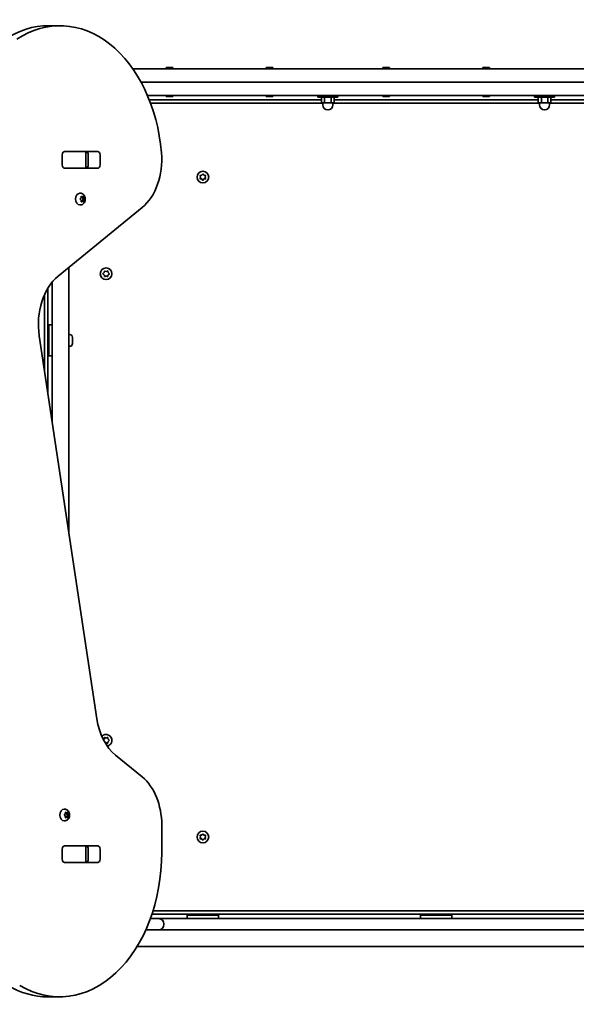
# Model space of a CAD drawing. Units: millimetres. Extents: x -2834 to 3044, y -3544 to 3841.
# Drawn here: x 551 to 1052, y 950 to 1837 of the extents above; entities that cross this region are included whole.
import ezdxf

# ---------------------------------------------------------------- set-up
doc = ezdxf.new("R2010")
doc.units = ezdxf.units.MM
doc.layers.add('Widoczne (ISO)', color=7, linetype='Continuous', lineweight=35)

msp = doc.modelspace()

# ---------------------------------------------------------------- linework, layer by layer
at = {"layer": 'Widoczne (ISO)'}
for p, q in [((576.4, 1831.36), (587, 1831.36)), ((1212.42, 1792.61), (652.48, 1792.61)), ((688.51, 1793.61), (682.51, 1793.61)), ((682.51, 1792.61), (682.51, 1793.61)), ((688.51, 1792.61), (688.51, 1793.61)), ((778.51, 1793.61), (772.51, 1793.61)), ((772.51, 1792.61), (772.51, 1793.61)), ((778.51, 1792.61), (778.51, 1793.61)), ((883.51, 1793.61), (877.51, 1793.61)), ((877.51, 1792.61), (877.51, 1793.61)), ((883.51, 1792.61), (883.51, 1793.61)), ((973.51, 1793.61), (967.51, 1793.61)), ((967.51, 1792.61), (967.51, 1793.61)), ((973.51, 1792.61), (973.51, 1793.61)), ((659.87, 1780.61), (1211.84, 1780.61)), ((1211.84, 1780.61), (659.87, 1780.61)), ((665.67, 1768.61), (1212.42, 1768.61)), ((822.24, 1764.61), (667.31, 1764.61)), ((682.51, 1768.61), (682.51, 1767.61)), ((682.51, 1767.61), (688.51, 1767.61)), ((688.51, 1768.61), (688.51, 1767.61)), ((772.51, 1768.61), (772.51, 1767.61)), ((772.51, 1767.61), (778.51, 1767.61)), ((778.51, 1768.61), (778.51, 1767.61)), ((819.01, 1768.61), (819.01, 1767.01)), ((837.01, 1767.01), (819.01, 1767.01)), ((822.24, 1767.01), (822.24, 1762.01)), ((825.12, 1767.01), (825.12, 1762.01)), ((830.9, 1767.01), (830.9, 1762.01)), ((833.78, 1767.01), (833.78, 1762.01)), ((1017.24, 1764.61), (833.78, 1764.61)), ((837.01, 1768.61), (837.01, 1767.01)), ((877.51, 1768.61), (877.51, 1767.61)), ((877.51, 1767.61), (883.51, 1767.61)), ((883.51, 1768.61), (883.51, 1767.61)), ((967.51, 1768.61), (967.51, 1767.61)), ((967.51, 1767.61), (973.51, 1767.61)), ((973.51, 1768.61), (973.51, 1767.61)), ((1014.01, 1768.61), (1014.01, 1767.01)), ((1032.01, 1767.01), (1014.01, 1767.01)), ((1017.24, 1767.01), (1017.24, 1762.01)), ((1020.12, 1767.01), (1020.12, 1762.01)), ((1025.9, 1767.01), (1025.9, 1762.01)), ((1028.78, 1767.01), (1028.78, 1762.01)), ((1221.51, 1764.61), (1028.78, 1764.61)), ((1032.01, 1768.61), (1032.01, 1767.01)), ((668.46, 1761.61), (823.51, 1761.61)), ((822.24, 1762.01), (825.12, 1762.01)), ((823.51, 1762.01), (823.51, 1760.01)), ((825.12, 1762.01), (830.9, 1762.01)), ((830.9, 1762.01), (833.78, 1762.01)), ((832.51, 1762.01), (832.51, 1760.01)), ((832.51, 1761.61), (1018.51, 1761.61)), ((1017.24, 1762.01), (1020.12, 1762.01)), ((1018.51, 1762.01), (1018.51, 1760.01)), ((1020.12, 1762.01), (1025.9, 1762.01)), ((1025.9, 1762.01), (1028.78, 1762.01)), ((1027.51, 1762.01), (1027.51, 1760.01)), ((1027.51, 1761.61), (1221.92, 1761.61)), ((589, 1706.04), (589, 1715.09)), ((590.68, 1718.06), (591.2, 1718.06)), ((591.16, 1718.14), (620.86, 1718.14)), ((591.2, 1718.06), (609.58, 1718.06)), ((609.58, 1718.06), (610.17, 1718.06)), ((610.17, 1718.06), (610.72, 1718.06)), ((610.17, 1703.06), (610.17, 1718.06)), ((612.41, 1706.04), (612.41, 1715.09)), ((623.01, 1715.09), (623.01, 1706.04)), ((591.2, 1703.06), (590.68, 1703.06)), ((620.86, 1702.99), (591.16, 1702.99)), ((609.58, 1703.06), (591.2, 1703.06)), ((594.96, 1702.99), (594.96, 1703.06)), ((610.17, 1703.06), (609.58, 1703.06)), ((610.72, 1703.06), (610.17, 1703.06)), ((713.51, 1695.11), (713.06, 1696.23)), ((713.06, 1693.99), (713.51, 1695.11)), ((713.32, 1696.67), (714.51, 1696.84)), ((714.51, 1693.38), (713.32, 1693.55)), ((715.25, 1692.43), (714.51, 1693.38)), ((714.67, 1697.05), (715.25, 1697.79)), ((715.76, 1697.79), (716.51, 1696.84)), ((716.51, 1693.38), (715.76, 1692.43)), ((716.51, 1696.84), (717.7, 1696.67)), ((717.7, 1693.55), (716.51, 1693.38)), ((717.96, 1696.23), (717.51, 1695.11)), ((717.51, 1695.11), (717.96, 1693.99)), ((605.27, 1680.57), (604.75, 1680.57)), ((605.19, 1675.58), (605.86, 1676.32)), ((605.86, 1676.32), (605.98, 1677.52)), ((607.08, 1677.32), (605.96, 1677.32)), ((606.29, 1677.77), (607.08, 1677.32)), ((606.79, 1677.32), (606.89, 1676.32)), ((607.79, 1675.32), (606.89, 1674.32)), ((608.44, 1676.16), (607.03, 1676.16)), ((607.04, 1676.16), (607.79, 1675.32)), ((607.08, 1677.32), (607.88, 1677.77)), ((609.19, 1675.32), (607.79, 1675.32)), ((608.19, 1677.52), (608.31, 1676.32)), ((608.45, 1676.16), (608.98, 1675.58)), ((585.21, 1605.9), (660.84, 1667.66)), ((605.27, 1670.07), (604.75, 1670.07)), ((605.86, 1674.32), (605.19, 1675.07)), ((605.98, 1673.13), (605.86, 1674.32)), ((607.08, 1673.32), (605.96, 1673.32)), ((607.08, 1673.32), (606.29, 1672.88)), ((606.89, 1674.32), (606.79, 1673.32)), ((608.31, 1674.32), (606.89, 1674.32)), ((607.88, 1672.88), (607.08, 1673.32)), ((608.31, 1674.32), (608.19, 1673.13)), ((608.98, 1675.07), (608.31, 1674.32)), ((594.96, 1374.85), (594.96, 1613.86)), ((625.78, 1608.32), (626.73, 1609.06)), ((626.52, 1607.22), (625.78, 1607.81)), ((626.73, 1609.06), (626.9, 1610.26)), ((626.9, 1605.87), (626.73, 1607.06)), ((627.34, 1610.51), (628.46, 1610.06)), ((628.46, 1606.06), (627.34, 1605.62)), ((628.46, 1610.06), (629.58, 1610.51)), ((629.58, 1605.62), (628.46, 1606.06)), ((630.02, 1610.26), (630.19, 1609.06)), ((630.19, 1607.06), (630.02, 1605.87)), ((630.19, 1609.06), (631.14, 1608.32)), ((631.14, 1607.81), (630.19, 1607.06)), ((579.96, 1600.66), (579.96, 1474.65)), ((572.96, 1589.22), (572.96, 1521.23)), ((575.96, 1501.27), (575.96, 1595)), ((576.96, 1562.06), (579.96, 1562.06)), ((576.96, 1562.06), (576.96, 1534.06)), ((620.11, 1207.51), (568.3, 1552.2)), ((575.96, 1554.06), (576.96, 1554.06)), ((595.7, 1553.31), (594.96, 1553.31)), ((595.7, 1542.81), (594.96, 1542.81)), ((598.26, 1550.75), (598.26, 1550.51)), ((598.26, 1550.51), (598.26, 1550.26)), ((598.26, 1550.26), (598.26, 1548.32)), ((598.26, 1547.81), (598.26, 1545.87)), ((598.26, 1545.87), (598.26, 1545.62)), ((598.26, 1545.62), (598.26, 1545.37)), ((575.96, 1542.06), (576.96, 1542.06)), ((576.96, 1534.06), (579.96, 1534.06)), ((626.07, 1188.55), (626.73, 1189.06)), ((626.73, 1189.06), (626.9, 1190.26)), ((627.34, 1190.51), (628.46, 1190.06)), ((628.46, 1190.06), (629.58, 1190.51)), ((630.02, 1190.26), (630.19, 1189.06)), ((630.19, 1189.06), (631.14, 1188.32)), ((631.14, 1187.81), (630.19, 1187.06)), ((628.46, 1186.06), (627.63, 1185.73)), ((629.58, 1185.62), (628.46, 1186.06)), ((630.19, 1187.06), (630.02, 1185.87)), ((660.86, 1155.14), (637.02, 1174.61)), ((591.13, 1126.05), (590.61, 1126.05)), ((591.05, 1121.05), (591.72, 1121.8)), ((591.72, 1119.8), (591.05, 1120.55)), ((591.72, 1121.8), (591.84, 1122.99)), ((591.84, 1118.61), (591.72, 1119.8)), ((592.94, 1122.8), (591.82, 1122.8)), ((592.94, 1118.8), (591.82, 1118.8)), ((592.15, 1123.25), (592.94, 1122.8)), ((592.94, 1118.8), (592.15, 1118.35)), ((592.65, 1122.8), (592.75, 1121.8)), ((592.75, 1119.8), (592.65, 1118.8)), ((593.65, 1120.8), (592.75, 1119.8)), ((594.17, 1119.8), (592.75, 1119.8)), ((594.3, 1121.64), (592.88, 1121.64)), ((592.9, 1121.64), (593.65, 1120.8)), ((592.94, 1122.8), (593.73, 1123.25)), ((593.73, 1118.35), (592.94, 1118.8)), ((595.05, 1120.8), (593.65, 1120.8)), ((594.04, 1122.99), (594.17, 1121.8)), ((594.17, 1119.8), (594.04, 1118.61)), ((594.84, 1120.55), (594.17, 1119.8)), ((594.31, 1121.64), (594.84, 1121.05)), ((591.13, 1115.55), (590.61, 1115.55)), ((678.54, 1087.11), (678.54, 1111.84)), ((713.51, 1101.01), (713.06, 1102.13)), ((713.06, 1099.89), (713.51, 1101.01)), ((713.32, 1102.57), (714.51, 1102.74)), ((714.51, 1099.28), (713.32, 1099.45)), ((714.51, 1102.74), (715.25, 1103.69)), ((715.25, 1098.33), (714.51, 1099.28)), ((715.76, 1103.69), (716.51, 1102.74)), ((716.51, 1102.74), (717.7, 1102.57)), ((717.7, 1099.45), (716.51, 1099.28)), ((717.96, 1102.13), (717.51, 1101.01)), ((717.51, 1101.01), (717.96, 1099.89)), ((590.68, 1093.06), (591.2, 1093.06)), ((591.16, 1093.14), (620.86, 1093.14)), ((591.2, 1093.06), (609.58, 1093.06)), ((594.96, 1093.06), (594.96, 1093.14)), ((609.58, 1093.06), (610.17, 1093.06)), ((610.17, 1093.06), (610.72, 1093.06)), ((610.17, 1078.06), (610.17, 1093.06)), ((716.35, 1099.08), (715.76, 1098.33)), ((589, 1081.04), (589, 1090.09)), ((612.41, 1081.04), (612.41, 1090.09)), ((623.01, 1090.09), (623.01, 1081.04)), ((591.2, 1078.06), (590.68, 1078.06)), ((620.86, 1077.99), (591.16, 1077.99)), ((609.58, 1078.06), (591.2, 1078.06)), ((610.17, 1078.06), (609.58, 1078.06)), ((610.72, 1078.06), (610.17, 1078.06)), ((669.71, 1031.51), (1221.51, 1031.51)), ((1223.01, 1034.51), (670.68, 1034.51)), ((701.51, 1030.51), (729.51, 1030.51)), ((701.51, 1030.51), (701.51, 1027.51)), ((709.51, 1031.51), (709.51, 1030.51)), ((721.51, 1031.51), (721.51, 1030.51)), ((729.51, 1027.51), (729.51, 1030.51)), ((911.51, 1030.51), (939.51, 1030.51)), ((911.51, 1030.51), (911.51, 1027.51)), ((919.51, 1031.51), (919.51, 1030.51)), ((931.51, 1031.51), (931.51, 1030.51)), ((939.51, 1027.51), (939.51, 1030.51)), ((668.31, 1027.51), (675.76, 1027.51)), ((1175.26, 1027.51), (675.76, 1027.51)), ((680.51, 1022.26), (680.51, 1022.76)), ((664.25, 1017.51), (665.51, 1017.51)), ((1215.51, 1017.51), (664.25, 1017.51)), ((656.41, 1002.51), (1215.51, 1002.51)), ((576.01, 957.11), (586.61, 957.11))]:
    msp.add_line(p, q, dxfattribs=at)
for centre in [(715.51, 1695.11), (628.46, 1608.06), (715.51, 1101.01)]:
    msp.add_circle(centre, 5.25, dxfattribs=at)
for centre, radius, start, end in [((828.01, 1760.01), 4.5, 180, 0), ((1023.01, 1760.01), 4.5, 180, 0), ((567.46, 1756.11), 47.05, 306.02951, 306.1845), ((567.46, 1756.11), 50.05, 310.51466, 310.64664), ((714.48, 1697.03), 0.189, 278.26197, 5.2141), ((626.54, 1607.04), 0.189, 8.26197, 95.2141), ((595.7, 1550.75), 2.56, 0, 90), ((595.7, 1545.37), 2.56, 270, 0), ((628.46, 1188.06), 5.25, 280.82501, 137.12287), ((716.54, 1099.09), 0.189, 98.26197, 185.2141), ((567.46, 1040.01), 47.05, 53.8155, 53.97049), ((567.46, 1040.01), 50.05, 49.35336, 49.48534), ((675.76, 1022.76), 4.75, 0, 90), ((675.76, 1022.26), 4.75, 270, 0)]:
    msp.add_arc(centre, radius, start, end, dxfattribs=at)
for centre, major_axis, start_param, end_param in [((587, 1701.36), (0, 130), 4.832595, 6.719518), ((576.4, 1701.36), (0, 130), 0, 0.436332), ((591.16, 1715.09), (0, 3.05), 0, 1.570796), ((594.66, 1715.09), (0, 3.05), 0, 0.222223), ((610.25, 1715.09), (0, 3.05), 4.712389, 6.283185), ((620.86, 1715.09), (0, 3.05), 4.712389, 6.283185), ((643.16, 1710.96), (0, -50), 0.523599, 1.691002), ((591.16, 1706.04), (0, -3.05), 4.712389, 6.283185), ((594.66, 1706.04), (0, -3.05), 6.060962, 6.283185), ((610.25, 1706.04), (0, -3.05), 0, 1.570796), ((620.86, 1706.04), (0, -3.05), 0, 1.570796), ((604.75, 1675.32), (0, -5.25), 3.141593, 6.283185), ((607.03, 1676.35), (0, -0.189), 4.856587, 6.283185), ((608.44, 1676.35), (0, -0.189), 4.856587, 6.374189), ((602.89, 1562.6), (0, -50), 3.665191, 4.921828), ((654.69, 1217.91), (0, -50), 4.921828, 5.759587), ((643.18, 1111.84), (0, -50), 1.570796, 2.617994), ((590.61, 1120.8), (0, -5.25), 3.141593, 6.283185), ((592.88, 1121.83), (0, -0.189), 4.856587, 6.283185), ((594.3, 1121.83), (0, -0.189), 4.856587, 6.374189), ((591.16, 1090.09), (0, 3.05), 0, 1.570796), ((594.66, 1090.09), (0, 3.05), 0, 0.222223), ((610.25, 1090.09), (0, 3.05), 4.712389, 6.283185), ((620.86, 1090.09), (0, 3.05), 4.712389, 6.283185), ((586.61, 1087.11), (0, -130), 5.88176, 7.853982), ((591.16, 1081.04), (0, -3.05), 4.712389, 6.283185), ((594.66, 1081.04), (0, -3.05), 6.060962, 6.283185), ((610.25, 1081.04), (0, -3.05), 0, 1.570796), ((620.86, 1081.04), (0, -3.05), 0, 1.570796), ((576.01, 1087.11), (0, -130), 5.88176, 6.283185)]:
    msp.add_ellipse(centre, major_axis=major_axis, ratio=0.707107, start_param=start_param, end_param=end_param, dxfattribs=at)
for points in [[(712.91, 1696.61), (713.05, 1696.63), (713.19, 1696.65), (713.32, 1696.67)], [(713.06, 1696.23), (713.01, 1696.35), (712.96, 1696.48), (712.91, 1696.61)], [(712.91, 1693.61), (712.96, 1693.74), (713.01, 1693.87), (713.06, 1693.99)], [(713.32, 1693.55), (713.19, 1693.57), (713.05, 1693.59), (712.91, 1693.61)], [(715.25, 1697.79), (715.34, 1697.89), (715.42, 1698), (715.51, 1698.11)], [(715.51, 1698.11), (715.6, 1698), (715.68, 1697.89), (715.76, 1697.79)], [(717.7, 1696.67), (717.83, 1696.65), (717.97, 1696.63), (718.11, 1696.61)], [(718.11, 1693.61), (717.97, 1693.59), (717.83, 1693.57), (717.7, 1693.55)], [(718.11, 1696.61), (718.05, 1696.48), (718, 1696.35), (717.96, 1696.23)], [(717.96, 1693.99), (718, 1693.87), (718.05, 1693.74), (718.11, 1693.61)], [(715.51, 1692.11), (715.42, 1692.22), (715.34, 1692.33), (715.25, 1692.43)], [(715.76, 1692.43), (715.68, 1692.33), (715.6, 1692.22), (715.51, 1692.11)], [(604.95, 1675.32), (605.04, 1675.41), (605.12, 1675.5), (605.19, 1675.58)], [(605.19, 1675.07), (605.12, 1675.15), (605.04, 1675.24), (604.95, 1675.32)], [(605.98, 1677.52), (605.99, 1677.65), (606.01, 1677.78), (606.01, 1677.92)], [(606.01, 1677.92), (606.11, 1677.87), (606.21, 1677.82), (606.29, 1677.77)], [(607.88, 1677.77), (607.96, 1677.82), (608.05, 1677.87), (608.13, 1677.92)], [(608.13, 1677.92), (608.15, 1677.78), (608.17, 1677.65), (608.19, 1677.52)], [(608.98, 1675.58), (609.05, 1675.5), (609.12, 1675.41), (609.19, 1675.32)], [(609.19, 1675.32), (609.12, 1675.24), (609.05, 1675.15), (608.98, 1675.07)], [(606.01, 1672.73), (606.01, 1672.87), (605.99, 1673), (605.98, 1673.13)], [(606.29, 1672.88), (606.21, 1672.83), (606.11, 1672.78), (606.01, 1672.73)], [(608.13, 1672.73), (608.05, 1672.78), (607.96, 1672.83), (607.88, 1672.88)], [(608.19, 1673.13), (608.17, 1673), (608.15, 1672.87), (608.13, 1672.73)], [(625.46, 1608.06), (625.57, 1608.15), (625.68, 1608.24), (625.78, 1608.32)], [(625.78, 1607.81), (625.68, 1607.89), (625.57, 1607.98), (625.46, 1608.06)], [(626.9, 1610.26), (626.92, 1610.38), (626.94, 1610.52), (626.96, 1610.66)], [(626.96, 1605.46), (626.94, 1605.6), (626.92, 1605.74), (626.9, 1605.87)], [(626.96, 1610.66), (627.09, 1610.61), (627.22, 1610.56), (627.34, 1610.51)], [(627.34, 1605.62), (627.22, 1605.57), (627.09, 1605.52), (626.96, 1605.46)], [(629.58, 1610.51), (629.7, 1610.56), (629.83, 1610.61), (629.96, 1610.66)], [(629.96, 1605.46), (629.83, 1605.52), (629.7, 1605.57), (629.58, 1605.62)], [(629.96, 1610.66), (629.98, 1610.52), (630, 1610.38), (630.02, 1610.26)], [(630.02, 1605.87), (630, 1605.74), (629.98, 1605.6), (629.96, 1605.46)], [(631.14, 1608.32), (631.24, 1608.24), (631.35, 1608.15), (631.46, 1608.06)], [(631.46, 1608.06), (631.35, 1607.98), (631.24, 1607.89), (631.14, 1607.81)], [(598.26, 1550.26), (598.26, 1550.38), (598.25, 1550.52), (598.24, 1550.66)], [(598.24, 1550.66), (598.25, 1550.61), (598.26, 1550.56), (598.26, 1550.51)], [(598.24, 1548.06), (598.25, 1548.15), (598.26, 1548.24), (598.26, 1548.32)], [(598.26, 1547.81), (598.26, 1547.89), (598.25, 1547.98), (598.24, 1548.06)], [(598.24, 1545.46), (598.25, 1545.6), (598.26, 1545.74), (598.26, 1545.87)], [(598.26, 1545.62), (598.26, 1545.57), (598.25, 1545.52), (598.24, 1545.46)], [(626.9, 1190.26), (626.92, 1190.38), (626.94, 1190.52), (626.96, 1190.66)], [(626.96, 1190.66), (627.09, 1190.61), (627.22, 1190.56), (627.34, 1190.51)], [(629.58, 1190.51), (629.7, 1190.56), (629.83, 1190.61), (629.96, 1190.66)], [(629.96, 1190.66), (629.98, 1190.52), (630, 1190.38), (630.02, 1190.26)], [(631.14, 1188.32), (631.24, 1188.24), (631.35, 1188.15), (631.46, 1188.06)], [(631.46, 1188.06), (631.35, 1187.98), (631.24, 1187.89), (631.14, 1187.81)], [(629.96, 1185.46), (629.83, 1185.52), (629.7, 1185.57), (629.58, 1185.62)], [(630.02, 1185.87), (630, 1185.74), (629.98, 1185.6), (629.96, 1185.46)], [(590.81, 1120.8), (590.89, 1120.89), (590.98, 1120.97), (591.05, 1121.05)], [(591.05, 1120.55), (590.98, 1120.63), (590.89, 1120.71), (590.81, 1120.8)], [(591.84, 1122.99), (591.85, 1123.12), (591.86, 1123.26), (591.87, 1123.4)], [(591.87, 1118.2), (591.86, 1118.34), (591.85, 1118.48), (591.84, 1118.61)], [(591.87, 1123.4), (591.97, 1123.35), (592.06, 1123.3), (592.15, 1123.25)], [(592.15, 1118.35), (592.06, 1118.31), (591.97, 1118.25), (591.87, 1118.2)], [(593.73, 1123.25), (593.82, 1123.3), (593.91, 1123.35), (593.99, 1123.4)], [(593.99, 1118.2), (593.91, 1118.25), (593.82, 1118.31), (593.73, 1118.35)], [(593.99, 1123.4), (594.01, 1123.26), (594.03, 1123.12), (594.04, 1122.99)], [(594.04, 1118.61), (594.03, 1118.48), (594.01, 1118.34), (593.99, 1118.2)], [(594.84, 1121.05), (594.91, 1120.97), (594.98, 1120.89), (595.05, 1120.8)], [(595.05, 1120.8), (594.98, 1120.71), (594.91, 1120.63), (594.84, 1120.55)], [(712.91, 1102.51), (713.05, 1102.53), (713.19, 1102.55), (713.32, 1102.57)], [(713.06, 1102.13), (713.01, 1102.25), (712.96, 1102.38), (712.91, 1102.51)], [(712.91, 1099.51), (712.96, 1099.64), (713.01, 1099.77), (713.06, 1099.89)], [(713.32, 1099.45), (713.19, 1099.47), (713.05, 1099.49), (712.91, 1099.51)], [(715.25, 1103.69), (715.34, 1103.79), (715.42, 1103.9), (715.51, 1104.01)], [(715.51, 1104.01), (715.6, 1103.9), (715.68, 1103.79), (715.76, 1103.69)], [(717.7, 1102.57), (717.83, 1102.55), (717.97, 1102.53), (718.11, 1102.51)], [(718.11, 1099.51), (717.97, 1099.49), (717.83, 1099.47), (717.7, 1099.45)], [(718.11, 1102.51), (718.05, 1102.38), (718, 1102.25), (717.96, 1102.13)], [(717.96, 1099.89), (718, 1099.77), (718.05, 1099.64), (718.11, 1099.51)], [(715.51, 1098.01), (715.42, 1098.12), (715.34, 1098.23), (715.25, 1098.33)], [(715.76, 1098.33), (715.68, 1098.23), (715.6, 1098.12), (715.51, 1098.01)]]:
    msp.add_open_spline(points, degree=3, dxfattribs=at)
for points in [[(605.27, 1680.57), (605.71, 1680.57), (606.15, 1680.5), (606.99, 1680.21), (607.38, 1679.99), (608.11, 1679.44), (608.43, 1679.09), (609.02, 1678.27), (609.25, 1677.8), (609.6, 1676.76), (609.7, 1676.19), (609.76, 1675.04), (609.7, 1674.46), (609.44, 1673.32), (609.22, 1672.77), (608.63, 1671.78), (608.26, 1671.34), (607.4, 1670.66), (606.95, 1670.41), (606.07, 1670.14), (605.67, 1670.07), (605.27, 1670.07)], [(591.13, 1126.05), (591.57, 1126.05), (592.01, 1125.97), (592.85, 1125.69), (593.24, 1125.47), (593.97, 1124.92), (594.29, 1124.57), (594.87, 1123.75), (595.11, 1123.27), (595.46, 1122.23), (595.56, 1121.67), (595.61, 1120.52), (595.56, 1119.93), (595.29, 1118.8), (595.08, 1118.25), (594.49, 1117.26), (594.12, 1116.82), (593.26, 1116.14), (592.8, 1115.89), (591.93, 1115.61), (591.53, 1115.55), (591.13, 1115.55)]]:
    msp.add_open_spline(points, degree=3, knots=[1.570796, 1.570796, 1.570796, 1.570796, 1.810116, 1.810116, 2.062781, 2.062781, 2.353484, 2.353484, 2.696221, 2.696221, 3.075136, 3.075136, 3.463434, 3.463434, 3.847666, 3.847666, 4.202342, 4.202342, 4.496334, 4.496334, 4.712389, 4.712389, 4.712389, 4.712389], dxfattribs=at)

doc.saveas('drawing.dxf')
